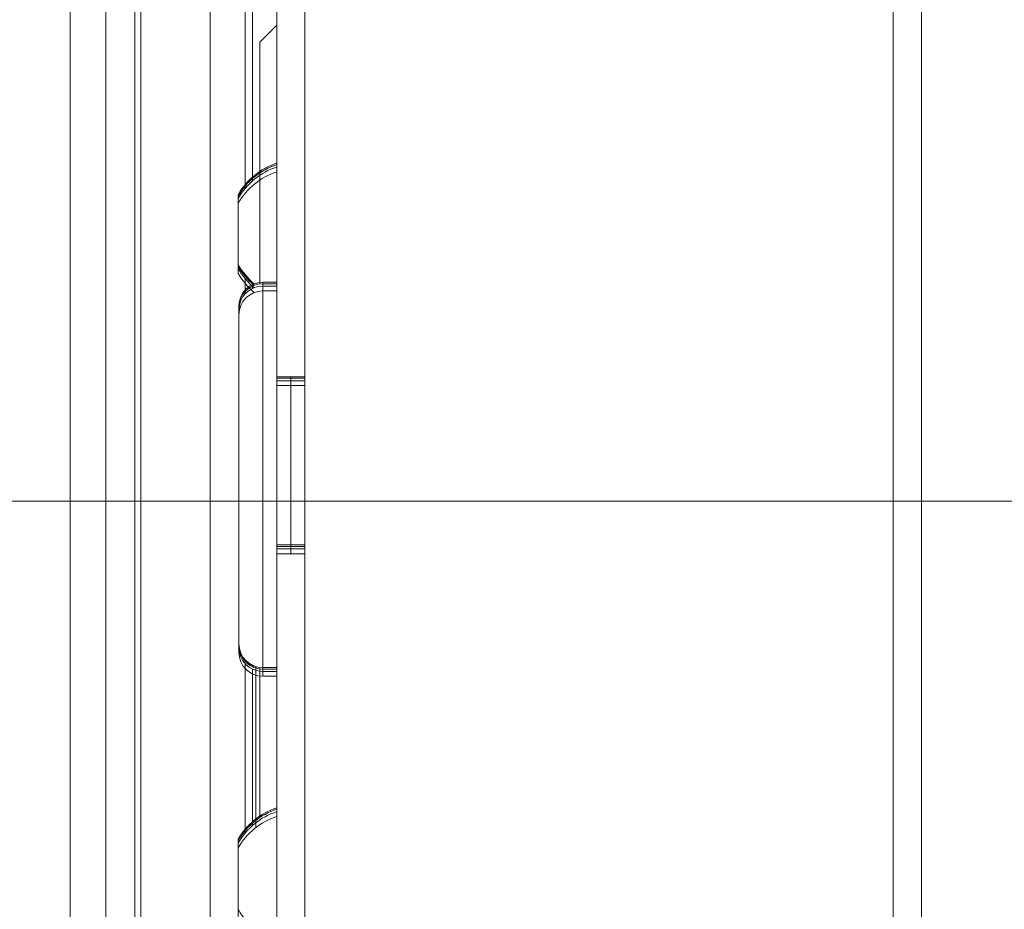
# Model space of a CAD drawing. Units: millimetres. Extents: x 261 to 8116, y 364 to 5737.
# Drawn here: x 3034 to 3104, y 5245 to 5309 of the extents above; entities that cross this region are included whole.
import ezdxf

# ---------------------------------------------------------------- set-up
doc = ezdxf.new("R2010")
doc.units = ezdxf.units.MM
doc.header["$LTSCALE"] = 20
for name, color, linetype, lineweight in [('2 Fraluft HRE', 7, 'Continuous', 5), ('2 Tilluft HRE', 7, 'Continuous', 5), ('3 Front DI', 7, 'Continuous', 5), ('3 Højre P3', 7, 'Continuous', 5), ('3 Venstre DE', 7, 'Continuous', 5)]:
    doc.layers.add(name, color=color, linetype=linetype, lineweight=lineweight)
doc.layers.add('AM - Dimension (Montage)', color=9, linetype='Continuous', lineweight=5, true_color=0x808080)
doc.styles.add('Libre Frankling 9pkt Light', font='LibreFranklin-Light.ttf')
doc.dimstyles.new('AM salgstegninger', dxfattribs={"dimscale": 20, "dimtxt": 2.28, "dimasz": 2, "dimexe": 1, "dimexo": 0.5, "dimgap": 0.5, "dimtad": 1, "dimdec": 0, "dimrnd": 1e-08, "dimtxsty": 'Libre Frankling 9pkt Light', "dimblk": 'Filled-2', "dimcen": 0.09, "dimdle": 6, "dimclrd": 8, "dimclre": 8, "dimclrt": 7, "dimadec": 0, "dimazin": 2, "dimtfac": 1, "dimtdec": 0, "dimtmove": 0, "dimatfit": 3, "dimldrblk": 'Filled-2', "dimfxl": 1, "dimtolj": 1, "dimlwd": 0, "dimlwe": 0, "dimarcsym": 0})

# ---------------------------------------------------------------- blocks, each defined once
blk = doc.blocks.new('Filled-2')
at = {"color": 0}
for p, q in [((0, 0), (-1, 0.25)), ((-1, 0.25), (-1, -0.25)), ((-1, 0), (0, 0)), ((-1, -0.25), (0, 0))]:
    blk.add_line(p, q, dxfattribs=at)
at = {"color": 0, "flags": 128}
blk.add_lwpolyline([(-1, -0.25), (0, 0), (-1, 0.25), (-1, -0.25)], dxfattribs=at)
at = {"color": 0}
blk.add_solid([(-1, -0.25), (0, 0), (-1, 0.25), (-1, -0.25)], dxfattribs=at)
blk = doc.blocks.new('*D69')
at = {"layer": 'AM - Dimension (Montage)', "color": 8, "lineweight": 0, "transparency": 16777216}
for p, q in [((3037.75, 5346.116), (3037.75, 5560)), ((3122.5, 5282.452), (3122.5, 5560)), ((2997.75, 5540), (2957.75, 5540)), ((3162.5, 5540), (3202.5, 5540))]:
    blk.add_line(p, q, dxfattribs=at)
at = {"layer": 'AM - Dimension (Montage)', "color": 8, "lineweight": 0, "transparency": 16777216, "xscale": 40, "yscale": 40, "zscale": 40}
blk.add_blockref('Filled-2', (3037.75, 5540), dxfattribs=at)
at = {"layer": 'AM - Dimension (Montage)', "color": 8, "lineweight": 0, "transparency": 16777216, "xscale": 40, "yscale": 40, "zscale": 40, "rotation": 180}
blk.add_blockref('Filled-2', (3122.5, 5540), dxfattribs=at)
at = {"layer": 'AM - Dimension (Montage)', "color": 7, "lineweight": 5, "transparency": 16777216, "insert": (3043.651, 5573.415), "char_height": 45.6, "attachment_point": 4, "style": 'Libre Frankling 9pkt Light'}
blk.add_mtext('\\A1;85', dxfattribs=at)
blk = doc.blocks.new('*D105')
at = {"layer": '2 Tilluft HRE', "color": 8, "lineweight": 0, "transparency": 16777216}
for p, q in [((2945.984, 5384.602), (2945.984, 5424.602)), ((3424.6, 5344.602), (2925.984, 5344.602)), ((2945.984, 5344.602), (2945.984, 5274.452)), ((3114.5, 5274.452), (2925.984, 5274.452)), ((2945.984, 5234.452), (2945.984, 5194.452))]:
    blk.add_line(p, q, dxfattribs=at)
at = {"layer": '2 Tilluft HRE', "color": 8, "lineweight": 0, "transparency": 16777216, "xscale": 40, "yscale": 40, "zscale": 40}
for p, rotation in [((2945.984, 5344.602), 270), ((2945.984, 5274.452), 90)]:
    blk.add_blockref('Filled-2', p, dxfattribs=dict(at, rotation=rotation))
at = {"layer": '2 Tilluft HRE', "color": 7, "lineweight": 5, "transparency": 16777216, "insert": (2912.569, 5273.852), "char_height": 45.6, "attachment_point": 4, "rotation": 90, "style": 'Libre Frankling 9pkt Light'}
blk.add_mtext('\\A1;70', dxfattribs=at)
blk = doc.blocks.new('*D106')
at = {"layer": '2 Tilluft HRE', "color": 8, "lineweight": 0, "transparency": 16777216}
for p, q in [((3114.5, 5274.452), (2925.984, 5274.452)), ((2945.984, 5234.452), (2945.984, 5054.452)), ((3114.5, 5014.452), (2925.984, 5014.452))]:
    blk.add_line(p, q, dxfattribs=at)
at = {"layer": '2 Tilluft HRE', "color": 8, "lineweight": 0, "transparency": 16777216, "xscale": 40, "yscale": 40, "zscale": 40}
for p, rotation in [((2945.984, 5274.452), 90), ((2945.984, 5014.452), 270)]:
    blk.add_blockref('Filled-2', p, dxfattribs=dict(at, rotation=rotation))
at = {"layer": '2 Tilluft HRE', "color": 7, "lineweight": 5, "transparency": 16777216, "insert": (2912.569, 5089.081), "char_height": 45.6, "attachment_point": 4, "rotation": 90, "style": 'Libre Frankling 9pkt Light'}
blk.add_mtext('\\A1;260', dxfattribs=at)

msp = doc.modelspace()

# ---------------------------------------------------------------- linework, layer by layer
at = {"layer": '2 Fraluft HRE'}
for p, q in [((3096.5, 4839.029), (3096.5, 5333.615)), ((3098.5, 5333.322), (3098.5, 4839.322)), ((3052.5, 5283.322), (3052.5, 5309.822)), ((3054.5, 5310.115), (3054.5, 5283.322)), ((3049.75, 5296.322), (3049.75, 5291.322)), ((3051.5, 5262.572), (3051.5, 5290.072)), ((3051.5, 5290.072), (3052.5, 5290.072)), ((3049.8, 5264.272), (3049.8, 5288.372)), ((3054.5, 5283.322), (3052.5, 5283.322)), ((3052.5, 5271.322), (3052.5, 5283.322)), ((3053.5, 5283.322), (3053.5, 5271.322)), ((3054.5, 5283.322), (3054.5, 5271.322)), ((3052.5, 5271.322), (3054.5, 5271.322)), ((3052.5, 4839.722), (3052.5, 5271.322)), ((3054.5, 5271.322), (3054.5, 4839.722)), ((3051, 5262.647), (3051, 5251.787)), ((3051.5, 5262.572), (3052.5, 5262.572)), ((3051, 5251.787), (3051.029, 5251.787)), ((3051, 5251.764), (3051, 5251.787)), ((3049.75, 5250.322), (3049.75, 5245.322))]:
    msp.add_line(p, q, dxfattribs=at)
for centre, radius, start, end in [((3054.091, 5293.822), 5.009, 108.51715, 150.06166), ((3054.091, 5293.822), 5.009, 209.93834, 230.40563), ((3051.5, 5288.372), 1.7, 90, 180), ((3051.5, 5264.272), 1.7, 180, 270), ((3054.091, 5247.822), 5.009, 108.51715, 150.06166), ((3054.091, 5247.822), 5.009, 209.93834, 251.48285)]:
    msp.add_arc(centre, radius, start, end, dxfattribs=at)
at = {"layer": '2 Tilluft HRE'}
for p, q in [((3096.5, 4838.409), (3096.5, 5332.995)), ((3098.5, 5332.702), (3098.5, 4838.702)), ((3052.5, 5282.702), (3052.5, 5309.202)), ((3054.5, 5309.495), (3054.5, 5282.702)), ((3049.75, 5295.702), (3049.75, 5290.702)), ((3051.5, 5261.952), (3051.5, 5289.452)), ((3051.5, 5289.452), (3052.5, 5289.452)), ((3049.8, 5263.652), (3049.8, 5287.752)), ((3054.5, 5282.702), (3052.5, 5282.702)), ((3052.5, 5270.702), (3052.5, 5282.702)), ((3053.5, 5282.702), (3053.5, 5270.702)), ((3054.5, 5282.702), (3054.5, 5270.702)), ((3052.5, 5270.702), (3054.5, 5270.702)), ((3052.5, 4839.102), (3052.5, 5270.702)), ((3054.5, 5270.702), (3054.5, 4839.102)), ((3051, 5262.027), (3051, 5251.167)), ((3051.5, 5261.952), (3052.5, 5261.952)), ((3051, 5251.167), (3051.029, 5251.167)), ((3051, 5251.144), (3051, 5251.167)), ((3049.75, 5249.702), (3049.75, 5244.702))]:
    msp.add_line(p, q, dxfattribs=at)
for centre, radius, start, end in [((3054.091, 5293.202), 5.009, 108.51715, 150.06166), ((3054.091, 5293.202), 5.009, 209.93834, 230.40563), ((3051.5, 5287.752), 1.7, 90, 180), ((3051.5, 5263.652), 1.7, 180, 270), ((3054.091, 5247.202), 5.009, 108.51715, 150.06166)]:
    msp.add_arc(centre, radius, start, end, dxfattribs=at)
at = {"layer": '3 Front DI'}
for p, q in [((3050.243, 5296.753), (3050.243, 5336.255)), ((3050.773, 5297.299), (3050.773, 5336.255)), ((3042.364, 4838.947), (3042.364, 5335.947)), ((3042.803, 4838.947), (3042.803, 5335.947)), ((3096.5, 4838.754), (3096.5, 5333.339)), ((3096.5, 4838.754), (3096.5, 5333.339)), ((3098.5, 5333.047), (3098.5, 4839.047)), ((3098.5, 5333.047), (3098.5, 4839.047)), ((3054.5, 5309.839), (3054.5, 5283.047)), ((3052.5, 5283.047), (3052.5, 5309.547)), ((3049.75, 5296.047), (3049.75, 5291.047)), ((3050.243, 5289.24), (3050.243, 5290.34)), ((3050.773, 5289.633), (3050.773, 5289.794)), ((3051.5, 5262.297), (3051.5, 5289.797)), ((3051.5, 5289.797), (3052.5, 5289.797)), ((3049.8, 5263.997), (3049.8, 5288.097)), ((3054.5, 5283.047), (3052.5, 5283.047)), ((3052.5, 5271.047), (3052.5, 5283.047)), ((3053.5, 5283.047), (3053.5, 5271.047)), ((3054.5, 5283.047), (3054.5, 5271.047)), ((3052.5, 5271.047), (3054.5, 5271.047)), ((3052.5, 4839.447), (3052.5, 5271.047)), ((3054.5, 5271.047), (3054.5, 4839.447)), ((3050.243, 5250.753), (3050.243, 5262.853)), ((3050.773, 5251.299), (3050.773, 5262.46)), ((3051, 5262.372), (3051, 5251.511)), ((3051.5, 5262.297), (3052.5, 5262.297)), ((3051, 5251.511), (3051.029, 5251.511)), ((3051, 5251.489), (3051, 5251.511)), ((3049.75, 5250.047), (3049.75, 5245.047))]:
    msp.add_line(p, q, dxfattribs=at)
for centre, radius, start, end in [((3054.091, 5293.547), 5.009, 108.51715, 150.06166), ((3054.091, 5293.547), 5.009, 209.93834, 230.40563), ((3051.5, 5288.097), 1.7, 90, 180), ((3051.5, 5263.997), 1.7, 180, 270), ((3054.091, 5247.547), 5.009, 108.51715, 150.06166)]:
    msp.add_arc(centre, radius, start, end, dxfattribs=at)
at = {"layer": '3 Højre P3'}
for p, q in [((3037.75, 5179.116), (3037.75, 5336.116)), ((3040.311, 5336.116), (3040.311, 5179.116)), ((3047.75, 5335.116), (3047.75, 5180.116)), ((3096.5, 4838.924), (3096.5, 5333.509)), ((3098.5, 5333.216), (3098.5, 4839.216)), ((3052.5, 5283.216), (3052.5, 5309.716)), ((3054.5, 5310.009), (3054.5, 5283.216)), ((3052.5, 5308.416), (3051.3, 5307.216)), ((3051.3, 5289.955), (3051.3, 5307.216)), ((3051.5, 5262.466), (3051.5, 5289.966)), ((3051.5, 5289.966), (3052.5, 5289.966)), ((3049.8, 5264.166), (3049.8, 5288.266)), ((3054.5, 5283.216), (3052.5, 5283.216)), ((3052.5, 5271.216), (3052.5, 5283.216)), ((3053.5, 5283.216), (3053.5, 5271.216)), ((3054.5, 5283.216), (3054.5, 5271.216)), ((3052.5, 5271.216), (3054.5, 5271.216)), ((3052.5, 4839.616), (3052.5, 5271.216)), ((3054.5, 5271.216), (3054.5, 4839.616)), ((3051.3, 5251.876), (3051.3, 5262.478)), ((3051.5, 5262.466), (3052.5, 5262.466)), ((3049.75, 5250.216), (3049.75, 5245.216))]:
    msp.add_line(p, q, dxfattribs=at)
for centre, radius, start, end in [((3054.091, 5293.716), 5.009, 108.51715, 123.85831), ((3051.5, 5288.266), 1.7, 90, 180), ((3051.5, 5264.166), 1.7, 180, 270), ((3054.091, 5247.716), 5.009, 108.51715, 150.06166)]:
    msp.add_arc(centre, radius, start, end, dxfattribs=at)
at = {"layer": '3 Venstre DE'}
for p, q in [((3096.5, 4838.925), (3096.5, 5333.51)), ((3096.5, 4838.925), (3096.5, 5333.51)), ((3098.5, 5333.218), (3098.5, 4839.218)), ((3098.5, 5333.218), (3098.5, 4839.218)), ((3052.5, 5283.218), (3052.5, 5309.718)), ((3054.5, 5310.01), (3054.5, 5283.218)), ((3049.75, 5296.218), (3049.75, 5291.218)), ((3051.5, 5262.468), (3051.5, 5289.968)), ((3051.5, 5289.968), (3052.5, 5289.968)), ((3049.8, 5264.168), (3049.8, 5288.268)), ((3054.5, 5283.218), (3052.5, 5283.218)), ((3052.5, 5271.218), (3052.5, 5283.218)), ((3053.5, 5283.218), (3053.5, 5271.218)), ((3054.5, 5283.218), (3054.5, 5271.218)), ((3052.5, 5271.218), (3054.5, 5271.218)), ((3052.5, 4839.618), (3052.5, 5271.218)), ((3054.5, 5271.218), (3054.5, 4839.618)), ((3051, 5262.543), (3051, 5251.682)), ((3051.5, 5262.468), (3052.5, 5262.468)), ((3051, 5251.682), (3051.029, 5251.682)), ((3051, 5251.66), (3051, 5251.682)), ((3049.75, 5250.218), (3049.75, 5245.218))]:
    msp.add_line(p, q, dxfattribs=at)
for centre, radius, start, end in [((3054.091, 5293.718), 5.009, 108.51715, 150.06166), ((3054.091, 5293.718), 5.009, 209.93834, 230.40563), ((3051.5, 5288.268), 1.7, 90, 180), ((3051.5, 5264.168), 1.7, 180, 270), ((3054.091, 5247.718), 5.009, 108.51715, 150.06166)]:
    msp.add_arc(centre, radius, start, end, dxfattribs=at)

# ---------------------------------------------------------------- dimensions: what is measured, and where the dimension line sits
at = {"layer": '2 Tilluft HRE', "color": 8, "lineweight": 5, "true_color": 0x808080}
for base, p1, p2, angle, override, picture, middle in [((2945.984, 5274.452), (3434.6, 5344.602), (3124.5, 5274.452), 270, {"dimgap": 0.5, "dimdec": 0, "dimtol": 0, "dimlim": 0, "dimtp": 0, "dimtm": 0, "dimtdec": 0, "dimtofl": 1, "dimatfit": 1}, '*D105', (2945.984, 5309.527)), ((2945.984, 5014.452), (3124.5, 5274.452), (3124.5, 5014.452), 90, {"dimgap": 0.5, "dimdec": 0, "dimtol": 0, "dimlim": 0, "dimtp": 0, "dimtm": 0, "dimtdec": 0, "dimtofl": 0, "dimatfit": 1}, '*D106', (2945.984, 5144.452))]:
    dim = msp.add_linear_dim(base=base, p1=p1, p2=p2, angle=angle, dimstyle='AM salgstegninger', override=override, dxfattribs=at)
    dim.commit()
    dim.dimension.update_dxf_attribs({"geometry": picture, "text_midpoint": middle, "dimtype": 160})
at = {"layer": 'AM - Dimension (Montage)', "color": 8, "lineweight": 5, "true_color": 0x808080}
dim = msp.add_linear_dim(base=(3122.5, 5540), p1=(3037.75, 5336.116), p2=(3122.5, 5272.452), angle=180, dimstyle='AM salgstegninger', override={"dimtofl": 0, "dimatfit": 1}, dxfattribs=at)
dim.commit()
dim.dimension.update_dxf_attribs({"geometry": '*D69', "text_midpoint": (3080.125, 5540), "dimtype": 160})

doc.saveas('drawing.dxf')
